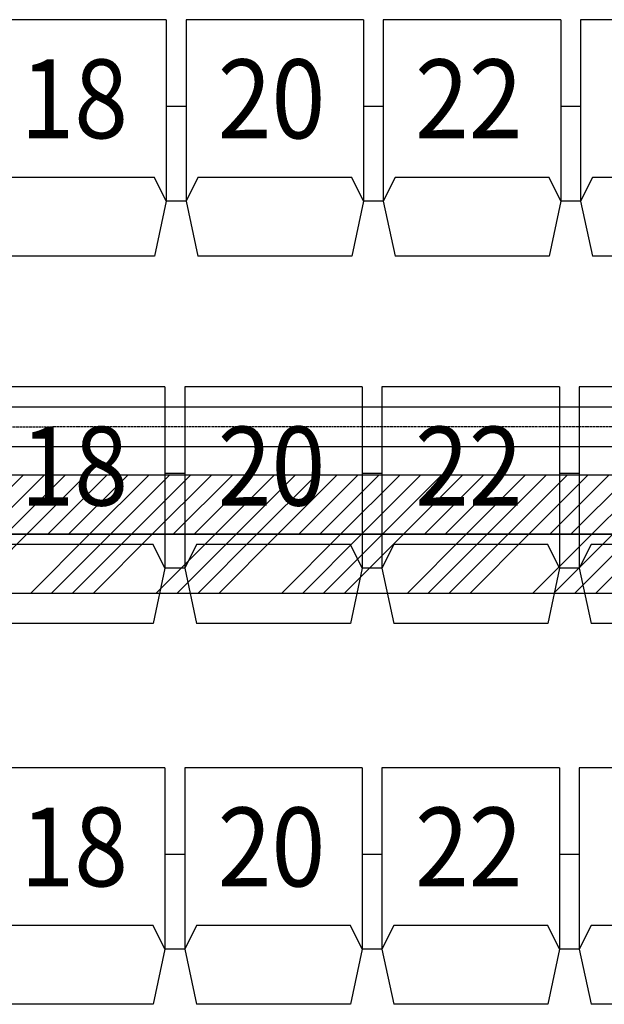
# Model space of a CAD drawing. Units: millimetres. Extents: x -731 to 2816, y 9196 to 14178.
# Drawn here: x 1585 to 1733, y 10230 to 10479 of the extents above; entities that cross this region are included whole.
import ezdxf
from ezdxf.enums import TextEntityAlignment as Align

# ---------------------------------------------------------------- set-up
doc = ezdxf.new("R2010")
doc.units = ezdxf.units.MM
doc.linetypes.add('DASHED2', pattern=[0.375, 0.25, -0.125])
for name, color, linetype in [('CGT_auditorium', 5, 'Continuous'), ('CGT_Tension wired grid', 5, 'Continuous'), ('CGT_venue building-2F', 253, 'Continuous')]:
    doc.layers.add(name, color=color, linetype=linetype)
doc.styles.add('Y-txt', font='romans.shx', dxfattribs={"width": 0.9, "height": 30, "bigfont": 'chineset.shx'})

msp = doc.modelspace()

# ---------------------------------------------------------------- hatches: boundary and pattern name
at = {"layer": 'CGT_Tension wired grid'}
h = msp.add_hatch(dxfattribs=at)
h.set_pattern_fill('ANSI31', color=256, scale=30, style=0)
h.set_pattern_definition([(45, (-134465.6096, -25502.4654), (-2.65165043, 2.65165043), [])])
h.paths.add_polyline_path([(250.22, 10368.88), (250.22, 10348.94), (1844.22, 10348.94), (1844.22, 10368.88), (1804.22, 10368.88), (1804.22, 10363.88), (1558.22, 10363.94), (1558.22, 10398.94), (1508.22, 10398.94), (1508.22, 10363.94), (1258.22, 10363.94), (1258.22, 10398.94), (1208.22, 10398.94), (1208.22, 10363.94), (597.22, 10363.94), (597.22, 10398.94), (547.22, 10398.94), (547.22, 10363.94), (280.22, 10363.91), (280.22, 10368.88)])
h = msp.add_hatch(dxfattribs=at)
h.set_pattern_fill('ANSI34', color=256, scale=30, angle=180, style=0)
h.set_pattern_definition([(225, (-134465.61, -25502.465), (15.9099026, -15.9099026), []), (225, (-134470.913, -25502.465), (15.9099026, -15.9099026), []), (225, (-134476.216, -25502.465), (15.9099026, -15.9099026), []), (225, (-134481.52, -25502.465), (15.9099026, -15.9099026), [])])
h.paths.add_polyline_path([(250.22, 10348.94), (1844.22, 10348.94), (1844.22, 10333.94), (250.22, 10333.94)])
at = {"layer": 'CGT_venue building-2F'}
h = msp.add_hatch(dxfattribs=at)
h.set_pattern_fill('ANSI31', color=251, scale=30, style=0)
h.set_pattern_definition([(45, (-134465.6096, -25502.4654), (-2.65165043, 2.65165043), [])])
h.paths.add_polyline_path([(250.22, 10368.88), (250.22, 10348.94), (1844.22, 10348.94), (1844.22, 10368.88), (1804.22, 10368.88), (1804.22, 10363.88), (1558.22, 10363.94), (1558.22, 10398.94), (1508.22, 10398.94), (1508.22, 10363.94), (1258.22, 10363.94), (1258.22, 10398.94), (1208.22, 10398.94), (1208.22, 10363.94), (597.22, 10363.94), (597.22, 10398.94), (547.22, 10398.94), (547.22, 10363.94), (280.22, 10363.91), (280.22, 10368.88)])
h = msp.add_hatch(dxfattribs=at)
h.set_pattern_fill('ANSI34', color=251, scale=30, angle=180, style=0)
h.set_pattern_definition([(225, (-134465.61, -25502.465), (15.9099026, -15.9099026), []), (225, (-134470.913, -25502.465), (15.9099026, -15.9099026), []), (225, (-134476.216, -25502.465), (15.9099026, -15.9099026), []), (225, (-134481.52, -25502.465), (15.9099026, -15.9099026), [])])
h.paths.add_polyline_path([(250.22, 10348.94), (1844.22, 10348.94), (1844.22, 10333.94), (250.22, 10333.94)])

# ---------------------------------------------------------------- linework, layer by layer
at = {"layer": 'CGT_auditorium', "color": 5}
for p, q in [((1621.72, 10479.47), (1576.72, 10479.47)), ((1621.72, 10479.47), (1621.72, 10433.47)), ((1671.72, 10479.47), (1626.72, 10479.47)), ((1626.72, 10479.47), (1626.72, 10433.47)), ((1671.72, 10479.47), (1671.72, 10433.47)), ((1721.72, 10479.47), (1676.72, 10479.47)), ((1676.72, 10479.47), (1676.72, 10433.47)), ((1721.72, 10479.47), (1721.72, 10433.47)), ((1771.72, 10479.47), (1726.72, 10479.47)), ((1726.72, 10479.47), (1726.72, 10433.47)), ((1626.72, 10457.47), (1621.72, 10457.47)), ((1621.72, 10457.47), (1621.72, 10433.47)), ((1626.72, 10457.47), (1621.72, 10457.47)), ((1626.72, 10457.47), (1626.72, 10433.47)), ((1676.72, 10457.47), (1671.72, 10457.47)), ((1671.72, 10457.47), (1671.72, 10433.47)), ((1676.72, 10457.47), (1671.72, 10457.47)), ((1676.72, 10457.47), (1676.72, 10433.47)), ((1726.72, 10457.47), (1721.72, 10457.47)), ((1721.72, 10457.47), (1721.72, 10433.47)), ((1726.72, 10457.47), (1721.72, 10457.47)), ((1726.72, 10457.47), (1726.72, 10433.47)), ((1618.72, 10439.47), (1579.72, 10439.47)), ((1621.72, 10433.47), (1618.72, 10439.47)), ((1629.72, 10439.47), (1626.72, 10433.47)), ((1668.72, 10439.47), (1629.72, 10439.47)), ((1671.72, 10433.47), (1668.72, 10439.47)), ((1679.72, 10439.47), (1676.72, 10433.47)), ((1718.72, 10439.47), (1679.72, 10439.47)), ((1721.72, 10433.47), (1718.72, 10439.47)), ((1729.72, 10439.47), (1726.72, 10433.47)), ((1768.72, 10439.47), (1729.72, 10439.47)), ((1621.72, 10433.47), (1618.72, 10419.47)), ((1626.72, 10433.47), (1621.72, 10433.47)), ((1626.72, 10433.47), (1621.72, 10433.47)), ((1626.72, 10433.47), (1629.72, 10419.47)), ((1671.72, 10433.47), (1668.72, 10419.47)), ((1676.72, 10433.47), (1671.72, 10433.47)), ((1676.72, 10433.47), (1671.72, 10433.47)), ((1676.72, 10433.47), (1679.72, 10419.47)), ((1721.72, 10433.47), (1718.72, 10419.47)), ((1726.72, 10433.47), (1721.72, 10433.47)), ((1726.72, 10433.47), (1721.72, 10433.47)), ((1726.72, 10433.47), (1729.72, 10419.47)), ((1618.72, 10419.47), (1579.72, 10419.47)), ((1668.72, 10419.47), (1629.72, 10419.47)), ((1718.72, 10419.47), (1679.72, 10419.47)), ((1768.72, 10419.47), (1729.72, 10419.47)), ((1621.39, 10386.32), (1576.39, 10386.32)), ((1621.39, 10386.32), (1621.39, 10340.32)), ((1671.39, 10386.32), (1626.39, 10386.32)), ((1626.39, 10386.32), (1626.39, 10340.32)), ((1671.39, 10386.32), (1671.39, 10340.32)), ((1721.39, 10386.32), (1676.39, 10386.32)), ((1676.39, 10386.32), (1676.39, 10340.32)), ((1721.39, 10386.32), (1721.39, 10340.32)), ((1771.39, 10386.32), (1726.39, 10386.32)), ((1726.39, 10386.32), (1726.39, 10340.32)), ((1626.39, 10364.32), (1621.39, 10364.32)), ((1621.39, 10364.32), (1621.39, 10340.32)), ((1626.39, 10364.32), (1621.39, 10364.32)), ((1626.39, 10364.32), (1626.39, 10340.32)), ((1676.39, 10364.32), (1671.39, 10364.32)), ((1671.39, 10364.32), (1671.39, 10340.32)), ((1676.39, 10364.32), (1671.39, 10364.32)), ((1676.39, 10364.32), (1676.39, 10340.32)), ((1726.39, 10364.32), (1721.39, 10364.32)), ((1721.39, 10364.32), (1721.39, 10340.32)), ((1726.39, 10364.32), (1721.39, 10364.32)), ((1726.39, 10364.32), (1726.39, 10340.32)), ((1618.39, 10346.32), (1579.39, 10346.32)), ((1621.39, 10340.32), (1618.39, 10346.32)), ((1629.39, 10346.32), (1626.39, 10340.32)), ((1668.39, 10346.32), (1629.39, 10346.32)), ((1671.39, 10340.32), (1668.39, 10346.32)), ((1679.39, 10346.32), (1676.39, 10340.32)), ((1718.39, 10346.32), (1679.39, 10346.32)), ((1721.39, 10340.32), (1718.39, 10346.32)), ((1729.39, 10346.32), (1726.39, 10340.32)), ((1768.39, 10346.32), (1729.39, 10346.32)), ((1621.39, 10340.32), (1618.39, 10326.32)), ((1626.39, 10340.32), (1621.39, 10340.32)), ((1626.39, 10340.32), (1621.39, 10340.32)), ((1626.39, 10340.32), (1629.39, 10326.32)), ((1671.39, 10340.32), (1668.39, 10326.32)), ((1676.39, 10340.32), (1671.39, 10340.32)), ((1676.39, 10340.32), (1671.39, 10340.32)), ((1676.39, 10340.32), (1679.39, 10326.32)), ((1721.39, 10340.32), (1718.39, 10326.32)), ((1726.39, 10340.32), (1721.39, 10340.32)), ((1726.39, 10340.32), (1721.39, 10340.32)), ((1726.39, 10340.32), (1729.39, 10326.32)), ((1618.39, 10326.32), (1579.39, 10326.32)), ((1668.39, 10326.32), (1629.39, 10326.32)), ((1718.39, 10326.32), (1679.39, 10326.32)), ((1768.39, 10326.32), (1729.39, 10326.32)), ((1621.39, 10289.71), (1576.39, 10289.71)), ((1621.39, 10289.71), (1621.39, 10243.71)), ((1671.39, 10289.71), (1626.39, 10289.71)), ((1626.39, 10289.71), (1626.39, 10243.71)), ((1671.39, 10289.71), (1671.39, 10243.71)), ((1721.39, 10289.71), (1676.39, 10289.71)), ((1676.39, 10289.71), (1676.39, 10243.71)), ((1721.39, 10289.71), (1721.39, 10243.71)), ((1771.39, 10289.71), (1726.39, 10289.71)), ((1726.39, 10289.71), (1726.39, 10243.71)), ((1626.39, 10267.71), (1621.39, 10267.71)), ((1621.39, 10267.71), (1621.39, 10243.71)), ((1626.39, 10267.71), (1621.39, 10267.71)), ((1626.39, 10267.71), (1626.39, 10243.71)), ((1676.39, 10267.71), (1671.39, 10267.71)), ((1671.39, 10267.71), (1671.39, 10243.71)), ((1676.39, 10267.71), (1671.39, 10267.71)), ((1676.39, 10267.71), (1676.39, 10243.71)), ((1726.39, 10267.71), (1721.39, 10267.71)), ((1721.39, 10267.71), (1721.39, 10243.71)), ((1726.39, 10267.71), (1721.39, 10267.71)), ((1726.39, 10267.71), (1726.39, 10243.71)), ((1618.39, 10249.71), (1579.39, 10249.71)), ((1621.39, 10243.71), (1618.39, 10249.71)), ((1629.39, 10249.71), (1626.39, 10243.71)), ((1668.39, 10249.71), (1629.39, 10249.71)), ((1671.39, 10243.71), (1668.39, 10249.71)), ((1679.39, 10249.71), (1676.39, 10243.71)), ((1718.39, 10249.71), (1679.39, 10249.71)), ((1721.39, 10243.71), (1718.39, 10249.71)), ((1729.39, 10249.71), (1726.39, 10243.71)), ((1768.39, 10249.71), (1729.39, 10249.71)), ((1621.39, 10243.71), (1618.39, 10229.71)), ((1626.39, 10243.71), (1621.39, 10243.71)), ((1626.39, 10243.71), (1621.39, 10243.71)), ((1626.39, 10243.71), (1629.39, 10229.71)), ((1671.39, 10243.71), (1668.39, 10229.71)), ((1676.39, 10243.71), (1671.39, 10243.71)), ((1676.39, 10243.71), (1671.39, 10243.71)), ((1676.39, 10243.71), (1679.39, 10229.71)), ((1721.39, 10243.71), (1718.39, 10229.71)), ((1726.39, 10243.71), (1721.39, 10243.71)), ((1726.39, 10243.71), (1721.39, 10243.71)), ((1726.39, 10243.71), (1729.39, 10229.71)), ((1618.39, 10229.71), (1579.39, 10229.71)), ((1668.39, 10229.71), (1629.39, 10229.71)), ((1718.39, 10229.71), (1679.39, 10229.71)), ((1768.39, 10229.71), (1729.39, 10229.71))]:
    msp.add_line(p, q, dxfattribs=at)
at = {"layer": 'CGT_Tension wired grid'}
for p, q in [((307.72, 10381.15, 35.98), (1776.72, 10381.25, 25.48)), ((307.72, 10371.15, 35.98), (1776.72, 10371.25, 25.48)), ((1784.22, 10363.94), (1558.22, 10363.94)), ((1844.22, 10348.94), (250.22, 10348.94)), ((1844.22, 10333.94), (250.22, 10333.94))]:
    msp.add_line(p, q, dxfattribs=at)
at = {"layer": 'CGT_Tension wired grid', "transparency": 16777216}
for p, q in [((1657.36, 10381.24, -1.72), (1670.33, 10381.24, -1.72)), ((1657.31, 10371.24, -2.06), (1670.34, 10371.24, -2.06))]:
    msp.add_line(p, q, dxfattribs=at)
at = {"layer": 'CGT_Tension wired grid', "linetype": 'DASHED2'}
msp.add_line((307.72, 10376.15, 35.98), (1776.72, 10376.25, 25.48), dxfattribs=at)
at = {"layer": 'CGT_Tension wired grid', "elevation": 0}
for points in [[(250.22, 10368.88), (250.22, 10348.94), (1844.22, 10348.94), (1844.22, 10368.88), (1804.22, 10368.88), (1804.22, 10363.88), (1558.22, 10363.94), (1558.22, 10398.94), (1508.22, 10398.94), (1508.22, 10363.94), (1258.22, 10363.94), (1258.22, 10398.94), (1208.22, 10398.94), (1208.22, 10363.94), (597.22, 10363.94), (597.22, 10398.94), (547.22, 10398.94), (547.22, 10363.94), (280.22, 10363.91), (280.22, 10368.88)], [(250.22, 10348.94), (1844.22, 10348.94), (1844.22, 10333.94), (250.22, 10333.94)]]:
    msp.add_lwpolyline(points, close=True, dxfattribs=at)
at = {"layer": 'CGT_venue building-2F', "color": 251}
for p, q in [((1784.22, 10363.94), (1558.22, 10363.94)), ((1844.22, 10348.94), (250.22, 10348.94)), ((1844.22, 10333.94), (250.22, 10333.94))]:
    msp.add_line(p, q, dxfattribs=at)
at = {"layer": 'CGT_venue building-2F', "color": 251, "elevation": 0}
for points in [[(250.22, 10368.88), (250.22, 10348.94), (1844.22, 10348.94), (1844.22, 10368.88), (1804.22, 10368.88), (1804.22, 10363.88), (1558.22, 10363.94), (1558.22, 10398.94), (1508.22, 10398.94), (1508.22, 10363.94), (1258.22, 10363.94), (1258.22, 10398.94), (1208.22, 10398.94), (1208.22, 10363.94), (597.22, 10363.94), (597.22, 10398.94), (547.22, 10398.94), (547.22, 10363.94), (280.22, 10363.91), (280.22, 10368.88)], [(250.22, 10348.94), (1844.22, 10348.94), (1844.22, 10333.94), (250.22, 10333.94)]]:
    msp.add_lwpolyline(points, close=True, dxfattribs=at)

# ---------------------------------------------------------------- texts
at = {"layer": 'CGT_auditorium', "color": 7, "style": 'Y-txt', "width": 0.9}
for s, p in [('18', (1598.39, 10456.8)), ('20', (1648.39, 10456.8)), ('22', (1698.39, 10456.8)), ('18', (1598.39, 10363.64)), ('20', (1648.39, 10363.64)), ('22', (1698.39, 10363.64)), ('20', (1648.39, 10267.04)), ('22', (1698.39, 10267.04)), ('18', (1598.39, 10267.04))]:
    msp.add_text(s, height=20, rotation=0, dxfattribs=at).set_placement(p, align=Align.MIDDLE)

doc.saveas('drawing.dxf')
